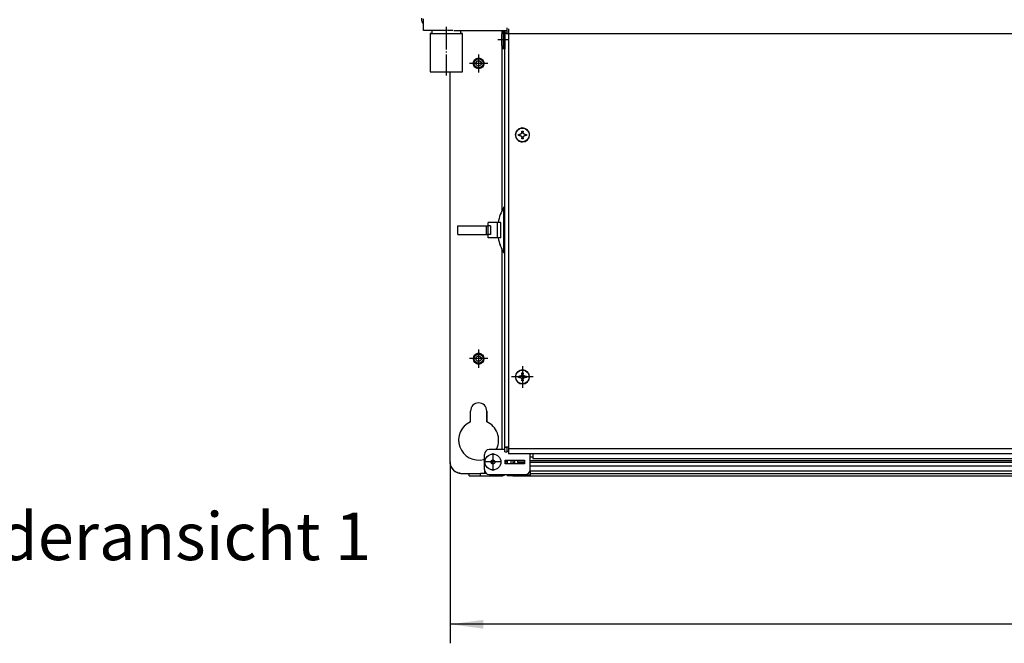
# Model space of a CAD drawing. Units: millimetres. Extents: x -81 to 760, y -224 to 370.
# Drawn here: x 126 to 229, y 190 to 255 of the extents above; entities that cross this region are included whole.
import ezdxf

# ---------------------------------------------------------------- set-up
doc = ezdxf.new("R2010")
doc.units = ezdxf.units.MM
doc.linetypes.add('DOT_CENTER', pattern=[14, 12, -1, 0, -1])
doc.layers.add('1', color=7, linetype='Continuous')
doc.styles.add('CONVERTER_11', font='txt.shx', dxfattribs={"width": 0.9})
doc.dimstyles.new('ME10_DIM_24', dxfattribs={"dimtxt": 17.5, "dimasz": 17.5, "dimexe": 10, "dimexo": 0, "dimgap": 10, "dimtad": 1, "dimdsep": 46, "dimtxsty": 'CONVERTER_11', "dimsah": 1, "dimcen": 0.09, "dimclrd": 2, "dimclre": 2, "dimclrt": 3, "dimadec": 0, "dimazin": 0, "dimtfac": 1, "dimtdec": 4, "dimtix": 1, "dimtmove": 0, "dimatfit": 3, "dimfxl": 0, "dimtolj": 1, "dimtzin": 0, "dimarcsym": 0})

# ---------------------------------------------------------------- blocks, each defined once
blk = doc.blocks.new('*D27')
at = {"layer": '1', "color": 2, "linetype": 'Continuous'}
for p, q in [((853.46, 1043.04), (853.46, 947.86)), ((1443.46, 1043.04), (1443.46, 947.86)), ((1443.46, 957.86), (853.46, 957.86))]:
    blk.add_line(p, q, dxfattribs=at)
at = {"layer": '1', "color": 2}
for points in [[(870.96, 960.16), (870.96, 955.55), (853.46, 957.86)], [(1425.96, 955.55), (1425.96, 960.16), (1443.46, 957.86)]]:
    blk.add_solid(points, dxfattribs=at)
at = {"layer": '1', "color": 3, "insert": (1185.58, 967.86), "char_height": 17.5, "attachment_point": 7, "rotation": 0.0001, "line_spacing_factor": 0.60024, "style": 'CONVERTER_11'}
blk.add_mtext('590', dxfattribs=at)
blk = doc.blocks.new('Vorderansicht_1', base_point=(1705.714, 1299.255))
at = {"color": 1, "linetype": 'Continuous'}
for p, q in [((838.463, 1275.988), (838.463, 1275.237)), ((839.463, 1273.246), (839.225, 1273.405)), ((839.463, 1269.551), (839.463, 1275.64)), ((847.457, 1269.551), (839.463, 1269.551)), ((843.379, 1267.918), (842.963, 1267.918)), ((842.963, 1267.918), (842.963, 1247.918)), ((843.963, 1267.918), (843.379, 1267.918)), ((843.963, 1269.551), (843.963, 1267.918)), ((847.306, 1269.552), (847.123, 1269.555)), ((847.813, 1269.555), (847.457, 1269.551)), ((847.941, 1269.558), (847.813, 1269.555)), ((848.313, 1269.569), (847.941, 1269.558)), ((849.865, 1269.629), (848.313, 1269.569)), ((850.315, 1269.643), (849.865, 1269.629)), ((850.865, 1269.655), (850.315, 1269.643)), ((851.463, 1269.659), (850.865, 1269.655)), ((851.662, 1269.659), (851.463, 1269.659)), ((852.265, 1269.651), (851.662, 1269.659)), ((852.458, 1269.647), (852.265, 1269.651)), ((853.06, 1269.629), (852.458, 1269.647)), ((854.614, 1269.569), (853.06, 1269.629)), ((854.986, 1269.558), (854.614, 1269.569)), ((855.478, 1269.551), (855.463, 1269.551)), ((855.478, 1269.551), (883.463, 1269.551)), ((858.963, 1269.551), (858.963, 1267.918)), ((859.547, 1267.918), (858.963, 1267.918)), ((859.963, 1247.918), (859.963, 1267.918)), ((881.315, 1269.479), (880.57, 1267.741)), ((880.57, 1261.716), (880.57, 1267.741)), ((880.613, 1269.551), (880.613, 1267.841)), ((880.761, 1269.551), (881.053, 1268.868)), ((881.315, 1269.551), (881.315, 1269.479)), ((881.315, 1269.479), (881.315, 1268.087)), ((882.213, 1269.479), (881.315, 1269.479)), ((881.315, 1268.087), (881.315, 1259.979)), ((882.213, 1269.551), (882.213, 1269.479)), ((882.213, 1268.105), (882.213, 1269.551)), ((882.213, 1269.479), (882.213, 1268.087)), ((882.213, 1050.895), (882.213, 1268.105)), ((882.246, 1268.078), (882.213, 1268.105)), ((883.026, 1268.105), (882.213, 1268.105)), ((882.213, 1268.087), (882.213, 1259.979)), ((882.265, 1268.071), (882.246, 1268.078)), ((882.287, 1268.065), (882.265, 1268.071)), ((882.3, 1268.061), (882.287, 1268.065)), ((882.345, 1268.051), (882.3, 1268.061)), ((882.419, 1268.037), (882.345, 1268.051)), ((882.453, 1268.032), (882.419, 1268.037)), ((882.508, 1268.024), (882.453, 1268.032)), ((882.612, 1268.01), (882.508, 1268.024)), ((882.862, 1267.983), (882.612, 1268.01)), ((883.005, 1267.969), (882.862, 1267.983)), ((883.005, 1267.969), (884.138, 1267.969)), ((883.463, 1268.105), (883.026, 1268.105)), ((883.463, 1267.969), (883.463, 1270.949)), ((884.138, 1267.969), (884.213, 1267.969)), ((884.213, 1270.502), (884.213, 1267.912)), ((884.213, 1267.912), (1412.713, 1267.912)), ((884.213, 1267.912), (884.213, 1049.895)), ((880.57, 1261.716), (881.315, 1259.979)), ((880.613, 1261.616), (880.613, 1174.477)), ((882.213, 1259.979), (881.315, 1259.979)), ((865.723, 1252.396), (865.754, 1252.707)), ((865.723, 1252.412), (865.743, 1252.643)), ((865.754, 1251.883), (865.723, 1252.194)), ((865.743, 1251.947), (865.723, 1252.178)), ((865.782, 1252.873), (865.841, 1253.098)), ((865.841, 1251.492), (865.782, 1251.717)), ((865.804, 1252.956), (865.884, 1253.219)), ((865.884, 1251.37), (865.804, 1251.633)), ((865.918, 1253.317), (866.014, 1253.529)), ((866.014, 1251.06), (865.918, 1251.272)), ((865.983, 1253.46), (866.132, 1253.738)), ((866.132, 1250.851), (865.983, 1251.129)), ((866.128, 1253.733), (866.258, 1253.925)), ((866.258, 1250.664), (866.128, 1250.857)), ((866.244, 1253.905), (866.442, 1254.146)), ((866.404, 1254.107), (866.566, 1254.275)), ((866.616, 1254.319), (866.831, 1254.496)), ((866.74, 1254.428), (866.927, 1254.567)), ((867.051, 1254.643), (867.325, 1254.789)), ((867.126, 1254.689), (867.333, 1254.794)), ((867.518, 1254.868), (867.815, 1254.958)), ((867.549, 1254.881), (867.772, 1254.949)), ((867.999, 1254.998), (868.23, 1255.027)), ((868.042, 1255.003), (868.33, 1255.032)), ((868.463, 1255.037), (868.696, 1255.027)), ((868.596, 1255.032), (868.885, 1255.003)), ((868.927, 1254.998), (869.154, 1254.949)), ((869.111, 1254.958), (869.409, 1254.868)), ((869.377, 1254.881), (869.593, 1254.794)), ((869.601, 1254.79), (869.875, 1254.643)), ((869.801, 1254.689), (869.999, 1254.567)), ((870.095, 1254.496), (870.31, 1254.319)), ((870.186, 1254.429), (870.361, 1254.275)), ((870.522, 1254.106), (870.668, 1253.926)), ((870.799, 1253.732), (870.912, 1253.529)), ((870.912, 1251.06), (870.799, 1250.857)), ((871.008, 1253.317), (871.086, 1253.097)), ((871.086, 1251.492), (871.008, 1251.272)), ((871.043, 1253.218), (871.122, 1252.957)), ((871.122, 1251.632), (871.043, 1251.371)), ((871.144, 1252.873), (871.183, 1252.643)), ((871.183, 1251.946), (871.144, 1251.717)), ((871.173, 1252.707), (871.203, 1252.395)), ((871.203, 1252.194), (871.173, 1251.883)), ((871.203, 1252.411), (871.203, 1252.178)), ((853.463, 1043.045), (853.463, 1247.917)), ((853.463, 1043.045), (853.463, 1247.917)), ((866.442, 1250.443), (866.244, 1250.685)), ((866.565, 1250.315), (866.404, 1250.483)), ((866.831, 1250.093), (866.616, 1250.271)), ((866.927, 1250.022), (866.74, 1250.161)), ((867.325, 1249.8), (867.051, 1249.946)), ((867.333, 1249.796), (867.126, 1249.9)), ((867.815, 1249.631), (867.518, 1249.722)), ((867.772, 1249.641), (867.55, 1249.709)), ((868.23, 1249.562), (868, 1249.592)), ((868.33, 1249.558), (868.041, 1249.586)), ((868.696, 1249.562), (868.463, 1249.552)), ((868.885, 1249.586), (868.596, 1249.558)), ((869.154, 1249.641), (868.927, 1249.592)), ((869.409, 1249.722), (869.111, 1249.631)), ((869.593, 1249.796), (869.377, 1249.709)), ((869.875, 1249.946), (869.601, 1249.8)), ((869.999, 1250.022), (869.801, 1249.9)), ((870.311, 1250.27), (870.095, 1250.093)), ((870.361, 1250.315), (870.186, 1250.161)), ((870.668, 1250.663), (870.522, 1250.483)), ((889.397, 1215.03), (889.987, 1215.03)), ((889.397, 1214.439), (889.397, 1215.03)), ((890.019, 1215.03), (889.987, 1215.03)), ((890.083, 1215.033), (890.019, 1215.03)), ((890.106, 1215.036), (890.083, 1215.033)), ((890.168, 1215.044), (890.106, 1215.036)), ((890.298, 1215.071), (890.168, 1215.044)), ((890.432, 1215.117), (890.298, 1215.071)), ((890.54, 1215.167), (890.432, 1215.117)), ((890.56, 1215.178), (890.54, 1215.167)), ((890.601, 1215.202), (890.56, 1215.178)), ((890.629, 1215.219), (890.601, 1215.202)), ((890.694, 1215.265), (890.629, 1215.219)), ((890.707, 1215.274), (890.694, 1215.265)), ((890.87, 1215.426), (890.707, 1215.274)), ((890.967, 1215.552), (890.87, 1215.426)), ((890.996, 1215.597), (890.967, 1215.552)), ((891.016, 1215.631), (890.996, 1215.597)), ((891.047, 1215.691), (891.016, 1215.631)), ((891.069, 1215.738), (891.047, 1215.691)), ((891.13, 1215.915), (891.069, 1215.738)), ((891.154, 1216.029), (891.13, 1215.915)), ((891.16, 1216.078), (891.154, 1216.029)), ((891.164, 1216.114), (891.16, 1216.078)), ((891.166, 1216.151), (891.164, 1216.114)), ((891.168, 1216.21), (891.166, 1216.151)), ((891.168, 1216.801), (891.758, 1216.801)), ((891.168, 1216.21), (891.168, 1216.801)), ((891.758, 1216.801), (891.758, 1216.21)), ((891.76, 1216.151), (891.758, 1216.21)), ((891.762, 1216.114), (891.76, 1216.151)), ((891.772, 1216.029), (891.762, 1216.114)), ((891.787, 1215.951), (891.772, 1216.029)), ((891.796, 1215.915), (891.787, 1215.951)), ((891.815, 1215.85), (891.796, 1215.915)), ((891.834, 1215.793), (891.815, 1215.85)), ((891.93, 1215.597), (891.834, 1215.793)), ((891.937, 1215.586), (891.93, 1215.597)), ((891.982, 1215.519), (891.937, 1215.586)), ((892.031, 1215.456), (891.982, 1215.519)), ((892.083, 1215.397), (892.031, 1215.456)), ((892.104, 1215.375), (892.083, 1215.397)), ((892.14, 1215.341), (892.104, 1215.375)), ((892.17, 1215.315), (892.14, 1215.341)), ((892.2, 1215.289), (892.17, 1215.315)), ((892.22, 1215.274), (892.2, 1215.289)), ((892.264, 1215.241), (892.22, 1215.274)), ((892.325, 1215.202), (892.264, 1215.241)), ((892.334, 1215.196), (892.325, 1215.202)), ((892.366, 1215.178), (892.334, 1215.196)), ((892.44, 1215.14), (892.366, 1215.178)), ((892.55, 1215.096), (892.44, 1215.14)), ((892.731, 1215.048), (892.55, 1215.096)), ((892.758, 1215.044), (892.731, 1215.048)), ((892.82, 1215.036), (892.758, 1215.044)), ((892.843, 1215.033), (892.82, 1215.036)), ((892.939, 1215.03), (892.843, 1215.033)), ((892.939, 1215.03), (893.53, 1215.03)), ((893.53, 1215.03), (893.53, 1214.439)), ((889.987, 1214.439), (889.397, 1214.439)), ((889.987, 1214.439), (890.019, 1214.439)), ((890.019, 1214.439), (890.083, 1214.435)), ((890.083, 1214.435), (890.168, 1214.425)), ((890.168, 1214.425), (890.224, 1214.415)), ((890.224, 1214.415), (890.298, 1214.397)), ((890.298, 1214.397), (890.347, 1214.383)), ((890.347, 1214.383), (890.432, 1214.352)), ((890.432, 1214.352), (890.452, 1214.344)), ((890.452, 1214.344), (890.54, 1214.302)), ((890.54, 1214.302), (890.601, 1214.267)), ((890.601, 1214.267), (890.629, 1214.25)), ((890.629, 1214.25), (890.662, 1214.227)), ((890.662, 1214.227), (890.694, 1214.204)), ((890.694, 1214.204), (890.707, 1214.195)), ((890.707, 1214.195), (890.756, 1214.154)), ((890.756, 1214.154), (890.843, 1214.072)), ((890.843, 1214.072), (890.87, 1214.043)), ((890.87, 1214.043), (890.967, 1213.917)), ((890.967, 1213.917), (890.989, 1213.883)), ((890.989, 1213.883), (890.996, 1213.872)), ((890.996, 1213.872), (891.016, 1213.837)), ((891.016, 1213.837), (891.069, 1213.73)), ((891.069, 1213.73), (891.094, 1213.668)), ((891.094, 1213.668), (891.16, 1213.391)), ((891.16, 1213.391), (891.164, 1213.355)), ((891.164, 1213.355), (891.168, 1213.258)), ((891.168, 1212.668), (891.168, 1213.258)), ((891.758, 1212.668), (891.168, 1212.668)), ((891.758, 1213.258), (891.762, 1213.355)), ((891.758, 1213.258), (891.758, 1212.668)), ((891.762, 1213.355), (891.787, 1213.518)), ((891.787, 1213.518), (891.815, 1213.618)), ((891.815, 1213.618), (891.882, 1213.784)), ((891.882, 1213.784), (891.93, 1213.872)), ((891.93, 1213.872), (891.982, 1213.949)), ((891.982, 1213.949), (892.003, 1213.978)), ((892.003, 1213.978), (892.031, 1214.013)), ((892.031, 1214.013), (892.104, 1214.093)), ((892.104, 1214.093), (892.14, 1214.128)), ((892.14, 1214.128), (892.2, 1214.179)), ((892.2, 1214.179), (892.22, 1214.195)), ((892.22, 1214.195), (892.325, 1214.267)), ((892.325, 1214.267), (892.334, 1214.272)), ((892.334, 1214.272), (892.44, 1214.328)), ((892.44, 1214.328), (892.474, 1214.344)), ((892.474, 1214.344), (892.55, 1214.373)), ((892.55, 1214.373), (892.579, 1214.383)), ((892.579, 1214.383), (892.702, 1214.415)), ((892.702, 1214.415), (892.731, 1214.421)), ((892.731, 1214.421), (892.758, 1214.425)), ((892.758, 1214.425), (892.843, 1214.435)), ((892.843, 1214.435), (892.939, 1214.439)), ((893.53, 1214.439), (892.939, 1214.439)), ((881.634, 1152.805), (881.634, 1176.784)), ((882.213, 1176.784), (881.634, 1176.784)), ((882.213, 1176.102), (882.213, 1176.784)), ((882.213, 1175.895), (882.213, 1176.102)), ((882.213, 1175.695), (882.213, 1175.895)), ((882.213, 1175.35), (882.213, 1175.695)), ((882.213, 1174.503), (882.213, 1175.35)), ((882.213, 1173.545), (882.213, 1174.503)), ((882.213, 1173.491), (882.213, 1173.545)), ((882.213, 1166.429), (882.213, 1173.491)), ((873.402, 1167.095), (873.402, 1168.795)), ((878.114, 1168.795), (873.402, 1168.795)), ((878.114, 1168.795), (878.114, 1160.795)), ((880.121, 1168.795), (878.114, 1168.795)), ((880.121, 1160.795), (880.121, 1168.795)), ((857.463, 1167.095), (867.173, 1167.095)), ((857.463, 1162.495), (857.463, 1167.095)), ((867.173, 1167.095), (872.414, 1167.095)), ((872.414, 1167.095), (873.315, 1167.095)), ((872.414, 1167.095), (872.414, 1162.495)), ((874.057, 1167.095), (873.315, 1167.095)), ((873.315, 1167.095), (873.315, 1162.495)), ((874.407, 1167.095), (874.057, 1167.095)), ((874.744, 1167.095), (874.407, 1167.095)), ((874.744, 1167.095), (874.744, 1162.495)), ((882.213, 1166.37), (882.213, 1166.429)), ((882.213, 1164.795), (882.213, 1166.37)), ((882.213, 1161.086), (882.213, 1164.795)), ((857.463, 1162.495), (867.173, 1162.495)), ((867.173, 1162.495), (872.414, 1162.495)), ((872.414, 1162.495), (873.315, 1162.495)), ((874.057, 1162.495), (873.315, 1162.495)), ((873.402, 1160.795), (873.402, 1162.495)), ((878.114, 1160.795), (873.402, 1160.795)), ((874.407, 1162.495), (874.057, 1162.495)), ((874.744, 1162.495), (874.407, 1162.495)), ((880.121, 1160.795), (878.114, 1160.795)), ((882.213, 1159.233), (882.213, 1161.086)), ((882.213, 1158.56), (882.213, 1159.233)), ((882.213, 1152.805), (882.213, 1158.56)), ((880.613, 1155.113), (880.613, 1049.545)), ((882.213, 1152.805), (881.634, 1152.805)), ((865.754, 1097.707), (865.723, 1097.396)), ((865.723, 1097.194), (865.754, 1096.883)), ((865.884, 1098.219), (865.787, 1097.9)), ((865.787, 1096.689), (865.884, 1096.37)), ((866.146, 1098.766), (865.941, 1098.382)), ((865.941, 1096.207), (866.146, 1095.823)), ((866.501, 1099.218), (866.181, 1098.828)), ((866.889, 1099.544), (866.616, 1099.319)), ((867.331, 1099.793), (867.051, 1099.643)), ((867.815, 1099.958), (867.517, 1099.868)), ((868.33, 1100.032), (868.01, 1100)), ((868.885, 1100.003), (868.516, 1100.039)), ((869.503, 1099.839), (869.019, 1099.986)), ((869.95, 1099.603), (869.601, 1099.79)), ((870.347, 1099.289), (870.095, 1099.496)), ((870.682, 1098.905), (870.485, 1099.146)), ((870.943, 1098.46), (870.795, 1098.738)), ((870.795, 1095.851), (870.943, 1096.129)), ((871.122, 1097.957), (871.023, 1098.284)), ((871.023, 1096.305), (871.122, 1096.632)), ((866.181, 1095.762), (866.502, 1095.371)), ((866.615, 1095.271), (866.889, 1095.046)), ((867.051, 1094.946), (867.331, 1094.796)), ((867.517, 1094.722), (867.815, 1094.631)), ((868.01, 1094.589), (868.33, 1094.558)), ((868.516, 1094.55), (868.885, 1094.586)), ((869.019, 1094.603), (869.503, 1094.75)), ((869.601, 1094.8), (869.95, 1094.986)), ((870.095, 1095.094), (870.347, 1095.301)), ((870.484, 1095.444), (870.682, 1095.684)), ((889.397, 1088.03), (889.987, 1088.03)), ((889.397, 1087.439), (889.397, 1088.03)), ((889.987, 1087.439), (889.397, 1087.439)), ((890.019, 1088.03), (889.987, 1088.03)), ((889.987, 1087.439), (890.019, 1087.439)), ((890.083, 1088.033), (890.019, 1088.03)), ((890.019, 1087.439), (890.083, 1087.435)), ((890.106, 1088.036), (890.083, 1088.033)), ((890.083, 1087.435), (890.168, 1087.425)), ((890.168, 1088.044), (890.106, 1088.036)), ((890.298, 1088.071), (890.168, 1088.044)), ((890.168, 1087.425), (890.224, 1087.415)), ((890.224, 1087.415), (890.298, 1087.397)), ((890.432, 1088.117), (890.298, 1088.071)), ((890.298, 1087.397), (890.347, 1087.383)), ((890.347, 1087.383), (890.432, 1087.352)), ((890.54, 1088.167), (890.432, 1088.117)), ((890.432, 1087.352), (890.452, 1087.344)), ((890.452, 1087.344), (890.54, 1087.302)), ((890.56, 1088.178), (890.54, 1088.167)), ((890.54, 1087.302), (890.601, 1087.267)), ((890.601, 1088.202), (890.56, 1088.178)), ((890.629, 1088.219), (890.601, 1088.202)), ((890.601, 1087.267), (890.629, 1087.25)), ((890.694, 1088.265), (890.629, 1088.219)), ((890.629, 1087.25), (890.662, 1087.227)), ((890.662, 1087.227), (890.694, 1087.204)), ((890.707, 1088.274), (890.694, 1088.265)), ((890.694, 1087.204), (890.707, 1087.195)), ((890.87, 1088.426), (890.707, 1088.274)), ((890.707, 1087.195), (890.756, 1087.154)), ((890.756, 1087.154), (890.843, 1087.072)), ((890.843, 1087.072), (890.87, 1087.043)), ((890.967, 1088.552), (890.87, 1088.426)), ((890.87, 1087.043), (890.967, 1086.917)), ((890.996, 1088.597), (890.967, 1088.552)), ((890.967, 1086.917), (890.989, 1086.883)), ((890.989, 1086.883), (890.996, 1086.872)), ((891.016, 1088.631), (890.996, 1088.597)), ((890.996, 1086.872), (891.016, 1086.837)), ((891.047, 1088.691), (891.016, 1088.631)), ((891.016, 1086.837), (891.069, 1086.73)), ((891.069, 1088.738), (891.047, 1088.691)), ((891.13, 1088.915), (891.069, 1088.738)), ((891.069, 1086.73), (891.094, 1086.668)), ((891.094, 1086.668), (891.16, 1086.391)), ((891.154, 1089.029), (891.13, 1088.915)), ((891.16, 1089.078), (891.154, 1089.029)), ((891.164, 1089.114), (891.16, 1089.078)), ((891.16, 1086.391), (891.164, 1086.355)), ((891.166, 1089.151), (891.164, 1089.114)), ((891.164, 1086.355), (891.168, 1086.258)), ((891.168, 1089.21), (891.166, 1089.151)), ((891.168, 1089.801), (891.758, 1089.801)), ((891.168, 1089.21), (891.168, 1089.801)), ((891.168, 1085.668), (891.168, 1086.258)), ((891.758, 1085.668), (891.168, 1085.668)), ((891.758, 1089.801), (891.758, 1089.21)), ((891.76, 1089.151), (891.758, 1089.21)), ((891.758, 1086.258), (891.762, 1086.355)), ((891.758, 1086.258), (891.758, 1085.668)), ((891.762, 1089.114), (891.76, 1089.151)), ((891.772, 1089.029), (891.762, 1089.114)), ((891.762, 1086.355), (891.787, 1086.518)), ((891.787, 1088.951), (891.772, 1089.029)), ((891.796, 1088.915), (891.787, 1088.951)), ((891.787, 1086.518), (891.815, 1086.618)), ((891.815, 1088.85), (891.796, 1088.915)), ((891.834, 1088.793), (891.815, 1088.85)), ((891.815, 1086.618), (891.882, 1086.784)), ((891.93, 1088.597), (891.834, 1088.793)), ((891.882, 1086.784), (891.93, 1086.872)), ((891.937, 1088.586), (891.93, 1088.597)), ((891.93, 1086.872), (891.982, 1086.949)), ((891.982, 1088.519), (891.937, 1088.586)), ((892.031, 1088.456), (891.982, 1088.519)), ((891.982, 1086.949), (892.003, 1086.978)), ((892.003, 1086.978), (892.031, 1087.013)), ((892.083, 1088.397), (892.031, 1088.456)), ((892.031, 1087.013), (892.104, 1087.093)), ((892.104, 1088.375), (892.083, 1088.397)), ((892.14, 1088.341), (892.104, 1088.375)), ((892.104, 1087.093), (892.14, 1087.128)), ((892.17, 1088.315), (892.14, 1088.341)), ((892.14, 1087.128), (892.2, 1087.179)), ((892.2, 1088.289), (892.17, 1088.315)), ((892.22, 1088.274), (892.2, 1088.289)), ((892.2, 1087.179), (892.22, 1087.195)), ((892.264, 1088.241), (892.22, 1088.274)), ((892.22, 1087.195), (892.325, 1087.267)), ((892.325, 1088.202), (892.264, 1088.241)), ((892.334, 1088.196), (892.325, 1088.202)), ((892.325, 1087.267), (892.334, 1087.272)), ((892.366, 1088.178), (892.334, 1088.196)), ((892.334, 1087.272), (892.44, 1087.328)), ((892.44, 1088.14), (892.366, 1088.178)), ((892.55, 1088.096), (892.44, 1088.14)), ((892.44, 1087.328), (892.474, 1087.344)), ((892.474, 1087.344), (892.55, 1087.373)), ((892.731, 1088.048), (892.55, 1088.096)), ((892.55, 1087.373), (892.579, 1087.383)), ((892.579, 1087.383), (892.702, 1087.415)), ((892.702, 1087.415), (892.731, 1087.421)), ((892.758, 1088.044), (892.731, 1088.048)), ((892.731, 1087.421), (892.758, 1087.425)), ((892.82, 1088.036), (892.758, 1088.044)), ((892.758, 1087.425), (892.843, 1087.435)), ((892.843, 1088.033), (892.82, 1088.036)), ((892.939, 1088.03), (892.843, 1088.033)), ((892.843, 1087.435), (892.939, 1087.439)), ((892.939, 1088.03), (893.53, 1088.03)), ((893.53, 1087.439), (892.939, 1087.439)), ((893.53, 1088.03), (893.53, 1087.439)), ((865.174, 1072.471), (865.357, 1072.696)), ((865.357, 1072.696), (865.569, 1072.893)), ((864.213, 1064.146), (864.213, 1069.795)), ((872.713, 1069.795), (872.713, 1064.146)), ((872.713, 1064.146), (872.713, 1069.795)), ((882.213, 1049.545), (873.963, 1049.545)), ((877.686, 1049.545), (877.979, 1050.107)), ((882.213, 1050.795), (882.213, 1050.895)), ((882.213, 1050.895), (882.705, 1050.895)), ((882.213, 1048.295), (882.213, 1050.795)), ((882.213, 1050.795), (883.463, 1050.795)), ((884.138, 1050.895), (882.705, 1050.895)), ((883.463, 1050.795), (883.463, 1050.895)), ((883.463, 1048.295), (883.463, 1050.795)), ((884.213, 1050.895), (884.138, 1050.895)), ((1412.713, 1049.895), (884.213, 1049.895)), ((884.213, 1049.895), (884.213, 1047.295)), ((871.181, 1044.402), (871.463, 1044.491)), ((871.463, 1039.045), (871.463, 1047.045)), ((882.213, 1048.295), (883.463, 1048.295)), ((883.463, 1048.795), (884.213, 1048.795)), ((1412.713, 1047.295), (884.213, 1047.295)), ((895.463, 1047.045), (895.441, 1047.295)), ((895.463, 1047.295), (895.463, 1047.045)), ((895.463, 1039.045), (895.463, 1047.045)), ((895.463, 1045.821), (896.963, 1045.821)), ((896.963, 1047.295), (896.963, 1044.861)), ((896.963, 1044.861), (1399.963, 1044.861)), ((853.466, 1042.873), (853.463, 1043.045)), ((853.475, 1042.759), (853.466, 1042.873)), ((853.524, 1042.191), (853.509, 1042.362)), ((853.558, 1042.023), (853.524, 1042.191)), ((853.66, 1041.519), (853.626, 1041.687)), ((853.713, 1041.356), (853.66, 1041.519)), ((853.872, 1040.868), (853.819, 1041.031)), ((853.943, 1040.712), (853.872, 1040.868)), ((854.156, 1040.245), (854.085, 1040.401)), ((854.245, 1040.098), (854.156, 1040.245)), ((854.51, 1039.658), (854.422, 1039.805)), ((854.615, 1039.522), (854.51, 1039.658)), ((854.929, 1039.116), (854.824, 1039.251)), ((855.048, 1038.993), (854.929, 1039.116)), ((871.463, 1039.045), (871.463, 1037.145)), ((875.463, 1043.89), (875.463, 1043.656)), ((875.463, 1043.656), (875.463, 1042.277)), ((875.463, 1042.277), (875.463, 1042.199)), ((882.463, 1044.045), (892.463, 1044.045)), ((882.463, 1042.045), (882.463, 1044.045)), ((882.463, 1043.788), (882.485, 1043.79)), ((882.526, 1042.995), (882.463, 1042.995)), ((892.463, 1042.045), (882.463, 1042.045)), ((882.485, 1043.79), (882.628, 1043.795)), ((882.65, 1042.995), (882.526, 1042.995)), ((882.628, 1043.795), (882.71, 1043.793)), ((883.463, 1042.995), (882.65, 1042.995)), ((882.71, 1043.793), (882.762, 1043.79)), ((882.762, 1043.79), (882.844, 1043.781)), ((882.844, 1043.781), (882.886, 1043.775)), ((882.886, 1043.775), (883.016, 1043.745)), ((883.016, 1043.745), (883.098, 1043.715)), ((883.098, 1043.715), (883.108, 1043.711)), ((883.108, 1043.711), (883.223, 1043.645)), ((883.223, 1043.645), (883.24, 1043.632)), ((883.24, 1043.632), (883.261, 1043.615)), ((883.261, 1043.615), (883.294, 1043.583)), ((883.294, 1043.583), (883.324, 1043.549)), ((883.324, 1043.549), (883.339, 1043.529)), ((883.339, 1043.529), (883.406, 1043.402)), ((883.406, 1043.402), (883.412, 1043.385)), ((883.412, 1043.385), (883.428, 1043.33)), ((883.428, 1043.33), (883.438, 1043.287)), ((883.438, 1043.287), (883.445, 1043.253)), ((883.445, 1043.253), (883.453, 1043.191)), ((883.453, 1043.191), (883.456, 1043.165)), ((883.456, 1043.165), (883.461, 1043.089)), ((883.461, 1043.089), (883.463, 1042.995)), ((883.463, 1044.045), (883.463, 1042.045)), ((885.463, 1042.045), (885.463, 1044.045)), ((886.463, 1044.045), (886.463, 1042.045)), ((886.952, 1042.572), (887.138, 1042.572)), ((886.954, 1042.531), (886.955, 1042.506)), ((886.954, 1042.045), (886.956, 1042.108)), ((886.956, 1042.108), (886.955, 1042.049)), ((886.958, 1042.15), (886.956, 1042.108)), ((886.958, 1042.404), (886.959, 1042.362)), ((886.959, 1042.311), (889.459, 1042.311)), ((887.107, 1043.867), (887.053, 1044.045)), ((887.162, 1043.76), (887.138, 1043.755)), ((887.138, 1043.753), (887.162, 1043.657)), ((887.138, 1042.572), (887.162, 1042.576)), ((887.162, 1042.576), (887.138, 1042.572)), ((887.216, 1043.814), (887.162, 1043.76)), ((887.181, 1043.574), (887.162, 1043.657)), ((887.162, 1043.657), (887.197, 1043.494)), ((887.216, 1042.629), (887.162, 1042.576)), ((887.193, 1042.597), (887.207, 1042.614)), ((887.197, 1043.494), (887.216, 1043.393)), ((887.207, 1042.614), (887.216, 1042.629)), ((887.216, 1042.354), (887.208, 1042.311)), ((887.221, 1043.825), (887.216, 1043.814)), ((887.216, 1043.393), (887.241, 1043.227)), ((887.221, 1042.638), (887.216, 1042.629)), ((887.226, 1042.411), (887.216, 1042.354)), ((887.233, 1043.855), (887.221, 1043.825)), ((887.233, 1042.668), (887.221, 1042.638)), ((887.234, 1043.281), (887.226, 1043.332)), ((887.226, 1042.651), (887.23, 1042.659)), ((887.251, 1042.606), (887.226, 1042.411)), ((887.23, 1042.659), (887.233, 1042.668)), ((887.238, 1043.87), (887.233, 1043.855)), ((887.238, 1042.683), (887.233, 1042.668)), ((887.237, 1043.255), (887.234, 1043.281)), ((887.26, 1044.006), (887.238, 1043.87)), ((887.26, 1042.817), (887.238, 1042.683)), ((887.24, 1042.694), (887.244, 1042.71)), ((887.241, 1043.227), (887.251, 1043.14)), ((887.244, 1042.71), (887.249, 1042.736)), ((887.247, 1043.174), (887.245, 1043.194)), ((887.251, 1043.14), (887.247, 1043.174)), ((887.251, 1043.14), (887.258, 1043.062)), ((887.251, 1042.744), (887.254, 1042.762)), ((887.252, 1042.617), (887.251, 1042.606)), ((887.258, 1042.683), (887.252, 1042.617)), ((887.255, 1043.095), (887.253, 1043.124)), ((887.254, 1042.762), (887.256, 1042.784)), ((887.256, 1043.077), (887.255, 1043.095)), ((887.256, 1042.784), (887.26, 1042.817)), ((887.258, 1043.062), (887.26, 1043.034)), ((887.261, 1042.746), (887.258, 1042.683)), ((887.261, 1044.021), (887.26, 1044.006)), ((887.26, 1043.034), (887.261, 1042.999)), ((887.261, 1042.832), (887.26, 1042.817)), ((887.262, 1044.045), (887.261, 1044.021)), ((887.261, 1042.999), (887.263, 1042.918)), ((887.263, 1042.884), (887.261, 1042.832)), ((887.261, 1042.841), (887.262, 1042.858)), ((887.263, 1042.805), (887.261, 1042.746)), ((887.262, 1042.969), (887.262, 1042.985)), ((887.263, 1042.94), (887.262, 1042.969)), ((887.263, 1042.844), (887.262, 1042.876)), ((887.262, 1042.874), (887.263, 1042.86)), ((887.262, 1042.858), (887.262, 1042.873)), ((887.263, 1042.911), (887.263, 1042.94)), ((887.263, 1042.918), (887.263, 1042.884)), ((887.263, 1042.908), (887.263, 1042.911)), ((887.263, 1042.86), (887.263, 1042.826)), ((887.263, 1042.837), (887.263, 1042.844)), ((887.263, 1042.832), (887.263, 1042.837)), ((887.263, 1042.826), (887.263, 1042.805)), ((888.963, 1044.045), (888.963, 1043.803)), ((889.202, 1044.045), (888.963, 1043.803)), ((888.963, 1042.803), (888.963, 1043.803)), ((888.963, 1043.803), (892.463, 1043.803)), ((888.963, 1042.803), (889.728, 1042.045)), ((892.463, 1042.803), (888.963, 1042.803)), ((892.463, 1044.045), (892.463, 1042.045)), ((895.463, 1043.803), (1401.463, 1043.803)), ((1401.463, 1042.803), (895.463, 1042.803)), ((1401.463, 1040.821), (895.463, 1040.821)), ((895.463, 1038.439), (895.463, 1039.045)), ((855.406, 1038.624), (855.287, 1038.747)), ((855.539, 1038.516), (855.406, 1038.624)), ((855.936, 1038.191), (855.804, 1038.299)), ((856.08, 1038.098), (855.936, 1038.191)), ((856.513, 1037.82), (856.369, 1037.912)), ((856.666, 1037.745), (856.513, 1037.82)), ((857.127, 1037.518), (856.974, 1037.593)), ((857.289, 1037.46), (857.127, 1037.518)), ((857.773, 1037.288), (857.612, 1037.345)), ((857.939, 1037.249), (857.773, 1037.288)), ((858.44, 1037.133), (858.273, 1037.171)), ((858.61, 1037.113), (858.44, 1037.133)), ((859.121, 1037.054), (858.95, 1037.074)), ((859.463, 1037.045), (863.463, 1037.045)), ((863.463, 1037.045), (869.463, 1037.045)), ((863.463, 1035.795), (863.463, 1037.045)), ((863.463, 1035.795), (869.463, 1035.795)), ((869.463, 1035.795), (869.463, 1037.045)), ((872.477, 1037.045), (869.463, 1037.045)), ((869.463, 1035.795), (880.213, 1035.795)), ((872.341, 1037.145), (871.463, 1037.145)), ((873.963, 1036.545), (892.963, 1036.545)), ((880.213, 1036.545), (880.213, 1035.795)), ((880.213, 1035.795), (880.613, 1035.795)), ((882.172, 1036.259), (882.539, 1036.545)), ((883.463, 1036.545), (883.463, 1036.081)), ((895.463, 1036.081), (883.463, 1036.081)), ((883.463, 1036.081), (883.463, 1035.795)), ((886.463, 1035.795), (883.463, 1035.795)), ((886.463, 1036.545), (886.463, 1036.081)), ((886.463, 1036.081), (886.463, 1035.795)), ((886.463, 1035.795), (1410.463, 1035.795)), ((895.463, 1038.081), (895.262, 1038.081)), ((895.463, 1038.439), (895.379, 1038.439)), ((895.463, 1038.439), (895.463, 1038.081)), ((895.463, 1038.395), (1401.463, 1038.395)), ((895.463, 1038.081), (895.463, 1036.081)), ((1401.463, 1036.795), (895.463, 1036.795))]:
    blk.add_line(p, q, dxfattribs=at)
for centre, radius in [((868.463, 1252.295), 2.75), ((868.463, 1252.295), 2.4), ((868.463, 1252.295), 1.369), ((891.463, 1214.734), 3.582), ((868.463, 1097.295), 2.75), ((868.463, 1097.295), 2.4), ((868.463, 1097.295), 1.369), ((891.463, 1087.734), 3.582), ((875.963, 1043.045), 4.165), ((875.963, 1043.045), 1)]:
    blk.add_circle(centre, radius, dxfattribs=at)
for centre, radius, start, end in [((891.463, 1214.734), 3.7, 100.46539, 259.53461), ((891.463, 1214.734), 3.7, 92.09336, 100.46548), ((891.463, 1214.734), 3.7, 358.69552, 92.09311), ((891.463, 1214.734), 3.7, 259.53429, 269.99944), ((891.463, 1214.734), 3.7, 269.99996, 358.6959), ((902.418, 1164.795), 23.995, 150.02155, 170.40383), ((902.418, 1164.795), 23.995, 189.59617, 209.97845), ((902.418, 1164.795), 23.995, 194.95335, 209.97829), ((868.463, 1097.295), 2.75, 175.13511, 184.86489), ((868.463, 1097.295), 2.75, 233.5148, 252.97485), ((891.463, 1087.734), 3.7, 0, 270), ((891.463, 1087.734), 3.7, 270, 0), ((868.463, 1069.795), 4.25, 360, 180), ((868.463, 1054.545), 10.5, 113.87621, 284.99989), ((868.463, 1054.545), 10.5, 139.99984, 149.99984), ((868.463, 1054.545), 10.5, 334.99992, 66.12377), ((868.463, 1054.545), 10.5, 180.00142, 185.0014), ((873.963, 1047.045), 2.5, 90, 180), ((859.463, 1043.045), 6, 180, 270), ((873.963, 1039.045), 2.5, 180, 270), ((881.429, 1042.285), 5.53, 358.16511, 2.9791), ((881.429, 1042.281), 5.531, 2.59805, 3.02348), ((881.429, 1042.279), 5.531, 359.97735, 0.85151), ((881.429, 1042.276), 5.897, 14.50338, 15.648), ((892.963, 1039.045), 2.5, 270, 0), ((859.463, 1043.045), 6, 266.72779, 270.00063), ((880.613, 1038.645), 2.85, 269.9992, 303.15639)]:
    blk.add_arc(centre, radius, start, end, dxfattribs=at)
for points in [[(838.463, 1275.237), (838.513, 1274.731), (838.661, 1274.245), (838.901, 1273.798), (839.225, 1273.405)], [(842.963, 1267.918), (842.969, 1267.918), (842.989, 1267.918), (843.024, 1267.918), (843.072, 1267.918), (843.134, 1267.918), (843.211, 1267.918), (843.3, 1267.918), (843.404, 1267.918), (843.521, 1267.918), (843.651, 1267.918), (843.795, 1267.917), (843.968, 1267.917), (844.156, 1267.917), (844.358, 1267.917), (844.575, 1267.917), (844.805, 1267.917), (845.048, 1267.917), (845.305, 1267.917), (845.574, 1267.917), (845.855, 1267.917), (846.149, 1267.917), (846.531, 1267.917), (846.927, 1267.917), (847.337, 1267.917), (847.76, 1267.917), (848.194, 1267.917), (848.639, 1267.917), (849.094, 1267.917), (849.557, 1267.917), (850.31, 1267.917), (851.069, 1267.917), (851.831, 1267.917), (852.591, 1267.917), (853.344, 1267.917), (853.807, 1267.917), (854.262, 1267.917), (854.708, 1267.917), (855.143, 1267.917), (855.566, 1267.917), (855.977, 1267.917), (856.374, 1267.917), (856.757, 1267.917), (857.051, 1267.917), (857.333, 1267.917), (857.603, 1267.917), (857.861, 1267.917), (858.105, 1267.917), (858.336, 1267.917), (858.554, 1267.917), (858.757, 1267.917), (858.946, 1267.917), (859.12, 1267.917), (859.297, 1267.918), (859.46, 1267.918), (859.608, 1267.918), (859.741, 1267.918), (859.86, 1267.918), (859.963, 1267.918)], [(844.065, 1267.918), (843.966, 1267.918), (844.009, 1267.918), (844.193, 1267.918), (844.515, 1267.918), (844.968, 1267.917), (845.545, 1267.917), (846.234, 1267.917), (847.021, 1267.917), (847.894, 1267.917), (849.323, 1267.917), (850.844, 1267.917), (852.391, 1267.917), (853.898, 1267.917), (854.85, 1267.917), (855.736, 1267.917), (856.543, 1267.917), (857.253, 1267.917), (857.852, 1267.917), (858.331, 1267.918), (858.698, 1267.918), (858.963, 1267.918)], [(859.963, 1267.918), (859.789, 1267.918), (859.547, 1267.918)], [(842.963, 1247.918), (842.973, 1247.918), (843, 1247.918), (843.045, 1247.918), (843.106, 1247.918), (843.183, 1247.918), (843.278, 1247.918), (843.388, 1247.918), (843.515, 1247.918), (843.658, 1247.918), (843.818, 1247.918), (844.013, 1247.918), (844.226, 1247.917), (844.456, 1247.917), (844.704, 1247.917), (844.969, 1247.917), (845.249, 1247.917), (845.545, 1247.917), (845.857, 1247.917), (846.183, 1247.917), (846.621, 1247.917), (847.078, 1247.917), (847.552, 1247.917), (848.042, 1247.917), (848.546, 1247.917), (849.063, 1247.917), (849.591, 1247.917), (850.531, 1247.917), (851.48, 1247.917), (852.429, 1247.917), (853.369, 1247.917), (853.896, 1247.917), (854.412, 1247.917), (854.916, 1247.917), (855.405, 1247.917), (855.878, 1247.917), (856.334, 1247.917), (856.77, 1247.917), (857.095, 1247.917), (857.405, 1247.917), (857.7, 1247.917), (857.98, 1247.917), (858.243, 1247.917), (858.489, 1247.917), (858.718, 1247.917), (858.93, 1247.918), (859.123, 1247.918), (859.3, 1247.918), (859.462, 1247.918), (859.61, 1247.918), (859.742, 1247.918), (859.86, 1247.918), (859.963, 1247.918)]]:
    blk.add_spline(points, degree=3, dxfattribs=at)
at = {"layer": '1', "color": 2, "linetype": 'DOT_CENTER'}
for p, q in [((851.463, 1271.551), (851.463, 1245.918)), ((884.213, 1264.729), (878.57, 1264.729)), ((868.463, 1257.045), (868.463, 1247.545)), ((868.463, 1256.695), (868.463, 1247.895)), ((873.213, 1252.295), (863.713, 1252.295)), ((872.863, 1252.295), (864.063, 1252.295)), ((868.463, 1102.045), (868.463, 1092.545)), ((868.463, 1101.695), (868.463, 1092.895)), ((873.213, 1097.295), (863.713, 1097.295)), ((872.863, 1097.295), (864.063, 1097.295)), ((891.463, 1093.434), (891.463, 1082.034)), ((897.163, 1087.734), (885.763, 1087.734)), ((875.963, 1047.626), (875.963, 1038.463)), ((880.545, 1043.045), (871.382, 1043.045))]:
    blk.add_line(p, q, dxfattribs=at)
at = {"layer": '1', "color": 7, "insert": (687.22, 1016.522), "char_height": 25, "attachment_point": 2, "line_spacing_factor": 1.320528, "style": 'CONVERTER_11'}
blk.add_mtext('Vorderansicht 1', dxfattribs=at)
at = {"layer": '1'}
dim = blk.add_linear_dim(base=(1443.463, 957.855), p1=(853.463, 1043.045), p2=(1443.463, 1043.045), dimstyle='ME10_DIM_24', dxfattribs=at)
dim.commit()
dim.dimension.update_dxf_attribs({"geometry": '*D27', "text_midpoint": (1206.579, 976.605), "text_rotation": 0.00014})

msp = doc.modelspace()

# ---------------------------------------------------------------- block references
at = {"xscale": 0.2, "yscale": 0.2, "zscale": 0.2}
msp.add_blockref('Vorderansicht_1', (341.14, 259.85), dxfattribs=at)

doc.saveas('drawing.dxf')
